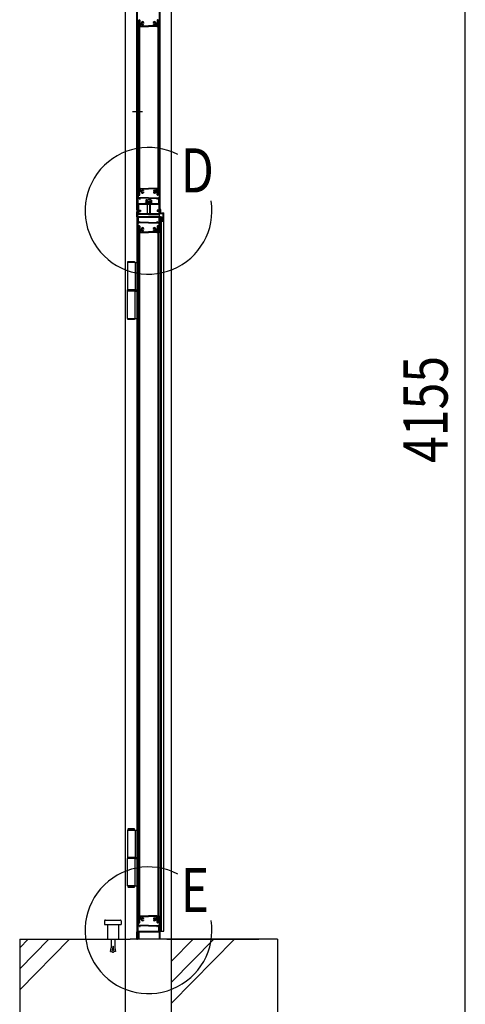
# Model space of a CAD drawing. Units: millimetres. Extents: x 275 to 16335, y 94 to 11534.
# Drawn here: x 5419 to 6630, y 3362 to 6039 of the extents above; entities that cross this region are included whole.
import ezdxf

# ---------------------------------------------------------------- set-up
doc = ezdxf.new("R2010")
doc.units = ezdxf.units.MM
doc.linetypes.add('CENTER', pattern=[50.8, 31.75, -6.35, 6.35, -6.35])
for name, color, linetype in [('CENTER', 3, 'CENTER'), ('HATCH', 2, 'Continuous'), ('MOJI', 7, 'Continuous'), ('SJC', 7, 'Continuous'), ('SUNPOU', 4, 'Continuous')]:
    doc.layers.add(name, color=color, linetype=linetype)
doc.styles.add('EXT08', font='ROMANS', dxfattribs={"width": 0.8, "bigfont": 'EXTFONT'})

msp = doc.modelspace()

# ---------------------------------------------------------------- linework, layer by layer
at = {"layer": 'CENTER', "linetype": 'CENTER'}
msp.add_line((5725.7, 5789.5), (5753.5, 5789.5), dxfattribs=at)
at = {"layer": 'HATCH'}
for p, q in [((5419.4, 3402.1), (5554.4, 3539.5)), ((5419.4, 3459.2), (5498.3, 3539.5)), ((5419.4, 3516.2), (5442.3, 3539.5)), ((5831.9, 3422.6), (5946.7, 3539.5)), ((5831.9, 3365.6), (6002.8, 3539.5)), ((5831.9, 3479.7), (5890.7, 3539.5))]:
    msp.add_line(p, q, dxfattribs=at)
at = {"layer": 'MOJI'}
for centre in [(5769.4, 5519.5), (5769.4, 3563.5)]:
    msp.add_arc(centre, 172.2, 62.4335, 8.8935, dxfattribs=at)
at = {"layer": 'SJC'}
for p, q in [((5706.9, 3539.5), (5706.9, 7094.5)), ((5831.9, 3539.5), (5831.9, 7094.5)), ((5738, 5521.9), (5738, 7039.5)), ((5739.6, 5503.5), (5739.6, 7039.5)), ((5799.6, 5503.5), (5799.6, 7039.5)), ((5801.2, 5523.5), (5801.2, 7039.5)), ((5739.6, 6035.5), (5739.6, 6039)), ((5741.2, 6037.5), (5741.2, 6023.5)), ((5741.2, 6037.5), (5744.4, 6037.5)), ((5741.2, 6023.5), (5741.6, 6023.5)), ((5741.6, 6037.5), (5741.6, 5563.5)), ((5741.6, 6037.5), (5744.6, 6037.5)), ((5741.6, 6020.5), (5741.6, 6023.5)), ((5744.4, 6037.5), (5744.4, 6029.5)), ((5744.4, 6029.5), (5746.4, 6027.5)), ((5744.6, 6037.5), (5744.6, 5563.5)), ((5745.9, 6038), (5745.9, 6030.1)), ((5745.9, 6030.1), (5747.4, 6028.6)), ((5746.4, 6027.5), (5746.4, 6021.5)), ((5747.9, 6026), (5747.9, 6022)), ((5749.1, 6028.9), (5748, 6028.5)), ((5749.8, 6027), (5748.3, 6026.5)), ((5756.1, 6031.2), (5756.1, 6032.9)), ((5756.1, 6026.1), (5756.1, 6027.8)), ((5783.1, 6031.2), (5783.1, 6032.9)), ((5783.1, 6026.1), (5783.1, 6027.8)), ((5789.5, 6027), (5791, 6026.5)), ((5790.2, 6028.9), (5791.3, 6028.5)), ((5791.3, 6026), (5791.3, 6022)), ((5793.3, 6030.1), (5791.8, 6028.6)), ((5794.8, 6029.5), (5792.8, 6027.5)), ((5792.8, 6027.5), (5792.8, 6021.5)), ((5793.3, 6038), (5793.3, 6030.1)), ((5794.6, 6037.5), (5794.6, 5563.5)), ((5797.6, 6037.5), (5794.6, 6037.5)), ((5798, 6037.5), (5794.8, 6037.5)), ((5794.8, 6037.5), (5794.8, 6029.5)), ((5797.6, 6037.5), (5797.6, 5563.5)), ((5797.6, 6020.5), (5797.6, 6023.5)), ((5798, 6023.5), (5797.6, 6023.5)), ((5798, 6037.5), (5798, 6023.5)), ((5799.6, 6035.5), (5799.6, 6039)), ((5740.6, 6020.5), (5741.6, 6020.5)), ((5747.4, 6020.5), (5769.6, 6020.5)), ((5747.9, 6022), (5769.6, 6022)), ((5791.3, 6022), (5769.6, 6022)), ((5791.8, 6020.5), (5769.6, 6020.5)), ((5798.7, 6020.5), (5797.6, 6020.5)), ((5740.6, 5580.5), (5741.6, 5580.5)), ((5741.6, 5580.5), (5741.1, 5580.5)), ((5741.2, 5563.5), (5741.2, 5577.5)), ((5741.2, 5577.5), (5741.6, 5577.5)), ((5741.6, 5580.5), (5741.6, 5577.5)), ((5744.4, 5571.5), (5746.4, 5573.5)), ((5744.4, 5563.5), (5744.4, 5571.5)), ((5745.9, 5570.9), (5747.4, 5572.4)), ((5745.9, 5563), (5745.9, 5570.9)), ((5746.4, 5573.5), (5746.4, 5579.5)), ((5747.4, 5580.5), (5769.6, 5580.5)), ((5747.9, 5579), (5769.6, 5579)), ((5747.9, 5575), (5747.9, 5579)), ((5749.1, 5572.1), (5748, 5572.5)), ((5749.8, 5573.9), (5748.3, 5574.5)), ((5756.1, 5574.9), (5756.1, 5573.2)), ((5756.1, 5569.8), (5756.1, 5568.1)), ((5791.8, 5580.5), (5769.6, 5580.5)), ((5791.3, 5579), (5769.6, 5579)), ((5783.1, 5574.9), (5783.1, 5573.2)), ((5783.1, 5569.8), (5783.1, 5568.1)), ((5789.5, 5573.9), (5791, 5574.5)), ((5790.2, 5572.1), (5791.3, 5572.5)), ((5791.3, 5575), (5791.3, 5579)), ((5793.3, 5570.9), (5791.8, 5572.4)), ((5792.8, 5573.5), (5792.8, 5579.5)), ((5794.8, 5571.5), (5792.8, 5573.5)), ((5793.3, 5563), (5793.3, 5570.9)), ((5794.8, 5563.5), (5794.8, 5571.5)), ((5797.6, 5580.5), (5797.6, 5577.5)), ((5797.6, 5580.5), (5798.1, 5580.5)), ((5798.7, 5580.5), (5797.6, 5580.5)), ((5798, 5577.5), (5797.6, 5577.5)), ((5798, 5563.5), (5798, 5577.5)), ((5739.6, 5565.5), (5739.6, 5562)), ((5740.1, 5561.5), (5739.6, 5562)), ((5740.1, 5561.5), (5739.6, 5561)), ((5739.6, 5561), (5739.6, 5557)), ((5739.6, 5552), (5739.6, 5554)), ((5739.6, 5549), (5739.6, 5547)), ((5739.6, 5544), (5739.6, 5540)), ((5741.1, 5561), (5741.1, 5556.2)), ((5741.2, 5563.5), (5744.4, 5563.5)), ((5741.6, 5563.5), (5744.6, 5563.5)), ((5741.6, 5553.5), (5745.1, 5553.5)), ((5741.6, 5539.5), (5741.6, 5553.5)), ((5742.1, 5562), (5744.9, 5562)), ((5769.6, 5554.7), (5742.6, 5554.7)), ((5743.1, 5553.5), (5744.7, 5553.5)), ((5745.1, 5552), (5745.1, 5553.5)), ((5745.6, 5551.5), (5746.6, 5551.5)), ((5747.1, 5552), (5747.1, 5553.5)), ((5769.6, 5553.5), (5747.1, 5553.5)), ((5761.6, 5541.1), (5769.6, 5541.1)), ((5761.6, 5539.5), (5761.6, 5541.1)), ((5769.6, 5543.8), (5761.9, 5543.8)), ((5761.9, 5543.8), (5761.9, 5541.1)), ((5763.1, 5549.3), (5762.1, 5548.7)), ((5762.1, 5548.7), (5762.1, 5543.8)), ((5762.1, 5543.8), (5769.6, 5543.8)), ((5763.1, 5549.3), (5769.6, 5549.3)), ((5765.9, 5548.6), (5765.9, 5543.8)), ((5768.3, 5543.8), (5771, 5541.1)), ((5769.6, 5554.7), (5796.6, 5554.7)), ((5769.6, 5553.5), (5792.1, 5553.5)), ((5776.1, 5549.3), (5769.6, 5549.3)), ((5769.6, 5543.8), (5777.3, 5543.8)), ((5777.1, 5543.8), (5769.6, 5543.8)), ((5777.6, 5541.1), (5769.6, 5541.1)), ((5773.4, 5548.6), (5773.4, 5543.8)), ((5776.1, 5549.3), (5777.1, 5548.7)), ((5777.1, 5548.7), (5777.1, 5543.8)), ((5777.3, 5543.8), (5777.3, 5541.1)), ((5777.6, 5539.5), (5777.6, 5541.1)), ((5792.1, 5552), (5792.1, 5553.5)), ((5793.6, 5551.5), (5792.6, 5551.5)), ((5794.1, 5552), (5794.1, 5553.5)), ((5797.6, 5553.5), (5794.1, 5553.5)), ((5797.1, 5562), (5794.3, 5562)), ((5797.6, 5563.5), (5794.6, 5563.5)), ((5798, 5563.5), (5794.8, 5563.5)), ((5797.6, 5539.5), (5797.6, 5553.5)), ((5798.1, 5561), (5798.1, 5556.2)), ((5799.1, 5561.5), (5799.6, 5562)), ((5799.1, 5561.5), (5799.6, 5561)), ((5799.6, 5565.5), (5799.6, 5562)), ((5799.6, 5561), (5799.6, 5557)), ((5799.6, 5552), (5799.6, 5554)), ((5799.6, 5549), (5799.6, 5547)), ((5799.6, 5544), (5799.6, 5540)), ((5738, 5539.5), (5739.6, 5539.5)), ((5738, 5539.5), (5739.6, 5539.5)), ((5738, 5503.5), (5738, 5517)), ((5739.2, 5523.5), (5739.6, 5523.5)), ((5739.2, 5515.5), (5739.2, 5523.5)), ((5739.2, 5515.5), (5739.6, 5515.5)), ((5739.6, 5503.5), (5739.6, 5539.5)), ((5739.6, 5536.5), (5739.6, 5512.5)), ((5739.6, 5523.5), (5739.6, 5515.5)), ((5741.6, 5539.5), (5740.1, 5539.5)), ((5741.9, 5536.5), (5741.9, 5512.5)), ((5741.9, 5521.5), (5747.6, 5521.5)), ((5741.9, 5517.5), (5747.6, 5517.5)), ((5742.6, 5539.5), (5796.6, 5539.5)), ((5742.6, 5537.2), (5796.6, 5537.2)), ((5747.6, 5521.5), (5747.6, 5517.5)), ((5761.6, 5539.5), (5769.6, 5539.5)), ((5765.6, 5537.2), (5765.6, 5511.8)), ((5766.6, 5511.8), (5766.6, 5537.2)), ((5777.6, 5539.5), (5769.6, 5539.5)), ((5772.6, 5511.8), (5772.6, 5537.2)), ((5773.6, 5537.2), (5773.6, 5511.8)), ((5797.3, 5521.5), (5793.1, 5521.5)), ((5793.1, 5521.5), (5793.1, 5517.5)), ((5797.3, 5517.5), (5793.1, 5517.5)), ((5797.3, 5536.5), (5797.3, 5512.5)), ((5797.6, 5539.5), (5799.1, 5539.5)), ((5801.2, 5539.5), (5799.6, 5539.5)), ((5801.2, 5539.5), (5799.6, 5539.5)), ((5799.6, 5536.5), (5799.6, 5512.5)), ((5799.6, 5524.5), (5801.1, 5524.5)), ((5799.6, 5512.5), (5799.6, 5524.5)), ((5801.1, 5519.8), (5800.8, 5519.5)), ((5801.1, 5519.2), (5800.8, 5519.5)), ((5801.1, 5519.8), (5801.1, 5524.5)), ((5801.1, 5523.5), (5801.1, 5515.5)), ((5801.6, 5523.5), (5801.1, 5523.5)), ((5801.1, 5514), (5801.1, 5519.2)), ((5801.6, 5515.5), (5801.1, 5515.5)), ((5801.1, 5514), (5810.6, 5514)), ((5801.2, 5514), (5801.2, 5515.5)), ((5801.6, 5515.5), (5801.6, 5523.5)), ((5801.6, 5503.5), (5737.6, 5503.5)), ((5737.6, 5503.5), (5737.6, 3561.5)), ((5801.6, 5501.5), (5737.6, 5501.5)), ((5769.6, 5509.5), (5739.6, 5509.5)), ((5739.6, 5509.5), (5739.6, 5503.5)), ((5739.6, 5460), (5739.6, 5501.5)), ((5739.6, 5497), (5739.6, 5501)), ((5739.6, 5492), (5739.6, 5494)), ((5739.6, 5489), (5739.6, 5487)), ((5741.6, 5501.5), (5740.1, 5501.5)), ((5741.6, 5501.5), (5740.1, 5501.5)), ((5741.6, 5501.5), (5741.6, 5487.5)), ((5741.6, 5487.5), (5745.1, 5487.5)), ((5742.6, 5511.8), (5796.6, 5511.8)), ((5745.1, 5489), (5745.1, 5487.5)), ((5745.6, 5489.5), (5746.6, 5489.5)), ((5747.1, 5489), (5747.1, 5487.5)), ((5769.6, 5487.5), (5747.1, 5487.5)), ((5769.6, 5509.5), (5799.6, 5509.5)), ((5769.6, 5487.5), (5792.1, 5487.5)), ((5792.1, 5489), (5792.1, 5487.5)), ((5793.6, 5489.5), (5792.6, 5489.5)), ((5794.1, 5489), (5794.1, 5487.5)), ((5797.6, 5487.5), (5794.1, 5487.5)), ((5797.6, 5501.5), (5799.1, 5501.5)), ((5797.6, 5501.5), (5799.1, 5501.5)), ((5797.6, 5501.5), (5797.6, 5487.5)), ((5799.6, 5512.5), (5809.6, 5512.5)), ((5799.6, 5460), (5799.6, 5501.5)), ((5799.6, 5497), (5799.6, 5501)), ((5799.6, 5492), (5799.6, 5494)), ((5799.6, 5489), (5799.6, 5487)), ((5801.6, 5503.5), (5801.6, 3561.5)), ((5803.3, 5501.4), (5804.1, 5500.9)), ((5803.3, 5492.5), (5804.1, 5493.1)), ((5803.5, 5502.3), (5805.1, 5501.2)), ((5803.5, 5491.6), (5805.1, 5492.7)), ((5804.1, 5493.1), (5804.1, 5500.9)), ((5805.1, 5501.2), (5804.9, 5499.2)), ((5804.9, 5499.2), (5806.3, 5499.2)), ((5805.1, 5492.7), (5804.9, 5494.7)), ((5804.9, 5494.7), (5806.3, 5494.7)), ((5805.1, 5500), (5805.1, 5502)), ((5805.1, 5492), (5805.1, 5494)), ((5805.1, 3561.5), (5805.1, 5492)), ((5805.6, 5502.5), (5809.6, 5502.5)), ((5805.6, 5499.5), (5806.1, 5499.5)), ((5805.6, 5494.5), (5806.1, 5494.5)), ((5805.6, 5491.5), (5811.1, 5491.5)), ((5805.8, 5497.8), (5807.1, 5497.8)), ((5805.8, 5496.2), (5807.1, 5496.2)), ((5806.1, 5501), (5809.6, 5501)), ((5806.1, 5499.5), (5806.1, 5501)), ((5806.1, 5493), (5806.1, 5494.5)), ((5806.1, 5493), (5809.6, 5493)), ((5806.3, 5499.2), (5806.3, 5500.2)), ((5806.3, 5494.7), (5806.3, 5493.8)), ((5806.7, 5500.3), (5809.1, 5498.5)), ((5806.7, 5493.6), (5809.1, 5495.5)), ((5809.1, 5498.5), (5809.1, 5497)), ((5809.1, 5495.5), (5809.1, 5497)), ((5809.6, 5502.5), (5809.6, 5512.5)), ((5809.6, 5493), (5809.6, 5501)), ((5811.1, 3561.5), (5811.1, 5513.5)), ((5739.6, 5480), (5739.6, 5484)), ((5740.1, 5479.5), (5739.6, 5480)), ((5740.1, 5479.5), (5739.6, 5479)), ((5739.6, 5475.5), (5739.6, 5479)), ((5740.6, 5460.5), (5741.6, 5460.5)), ((5741.1, 5480), (5741.1, 5484.8)), ((5741.6, 5460.5), (5741.1, 5460.5)), ((5741.2, 5477.5), (5741.2, 5463.5)), ((5741.2, 5477.5), (5744.4, 5477.5)), ((5741.2, 5463.5), (5741.6, 5463.5)), ((5741.6, 5477.5), (5741.6, 3585.5)), ((5741.6, 5477.5), (5744.6, 5477.5)), ((5741.6, 5460.5), (5741.6, 5463.5)), ((5742.1, 5479), (5744.9, 5479)), ((5769.6, 5486.3), (5742.6, 5486.3)), ((5744.6, 5477.5), (5744.6, 3585.5)), ((5744.6, 5469.3), (5746.4, 5467.5)), ((5745.9, 5478), (5745.9, 5470.1)), ((5745.9, 5470.1), (5747.4, 5468.6)), ((5746.4, 5467.5), (5746.4, 5461.5)), ((5747.4, 5460.5), (5769.6, 5460.5)), ((5747.9, 5466), (5747.9, 5462)), ((5747.9, 5462), (5769.6, 5462)), ((5749.1, 5468.9), (5748, 5468.5)), ((5749.8, 5467), (5748.3, 5466.5)), ((5756.1, 5471.2), (5756.1, 5472.9)), ((5756.1, 5466.1), (5756.1, 5467.8)), ((5769.6, 5486.3), (5796.6, 5486.3)), ((5791.3, 5462), (5769.6, 5462)), ((5791.8, 5460.5), (5769.6, 5460.5)), ((5783.1, 5471.2), (5783.1, 5472.9)), ((5783.1, 5466.1), (5783.1, 5467.8)), ((5789.5, 5467), (5791, 5466.5)), ((5790.2, 5468.9), (5791.3, 5468.5)), ((5791.3, 5466), (5791.3, 5462)), ((5793.3, 5470.1), (5791.8, 5468.6)), ((5794.6, 5469.3), (5792.8, 5467.5)), ((5792.8, 5467.5), (5792.8, 5461.5)), ((5793.3, 5478), (5793.3, 5470.1)), ((5797.1, 5479), (5794.3, 5479)), ((5794.6, 5477.5), (5794.6, 3585.5)), ((5797.6, 5477.5), (5794.6, 5477.5)), ((5798, 5477.5), (5794.8, 5477.5)), ((5797.6, 5477.5), (5797.6, 3585.5)), ((5797.6, 5460.5), (5797.6, 5463.5)), ((5798, 5463.5), (5797.6, 5463.5)), ((5797.6, 5460.5), (5798.1, 5460.5)), ((5798.7, 5460.5), (5797.6, 5460.5)), ((5798, 5477.5), (5798, 5463.5)), ((5798.1, 5480), (5798.1, 5484.8)), ((5799.1, 5479.5), (5799.6, 5480)), ((5799.1, 5479.5), (5799.6, 5479)), ((5799.6, 5480), (5799.6, 5484)), ((5799.6, 5475.5), (5799.6, 5479)), ((5739.6, 5460), (5741.6, 5460)), ((5799.6, 5460), (5797.6, 5460)), ((5713.6, 5381.2), (5714.1, 5381.7)), ((5713.6, 5381.2), (5731.6, 5381.2)), ((5713.6, 5378.7), (5713.6, 5381.2)), ((5714.1, 5381.7), (5731.1, 5381.7)), ((5731.1, 5381.7), (5731.6, 5381.2)), ((5731.6, 5381.2), (5731.6, 5378.7)), ((5732.7, 5378.7), (5712.5, 5378.7)), ((5712.5, 5378.7), (5712.5, 5304.2)), ((5732.7, 5378.7), (5732.7, 5304.2)), ((5732.7, 5378.7), (5737.6, 5378.7)), ((5732.7, 5304.2), (5712.5, 5304.2)), ((5712.5, 5226.7), (5712.5, 5301.2)), ((5732.6, 5301.2), (5712.5, 5301.2)), ((5712.6, 5301.2), (5712.6, 5304.2)), ((5732.6, 5304.2), (5712.6, 5304.2)), ((5712.6, 5301.2), (5712.6, 5304.2)), ((5732.6, 5301.2), (5712.6, 5301.2)), ((5732.6, 5304.2), (5732.6, 5301.2)), ((5732.6, 5304.2), (5732.6, 5301.2)), ((5732.7, 5304.2), (5737.6, 5304.2)), ((5732.7, 5226.7), (5732.7, 5301.2)), ((5732.7, 5301.2), (5737.6, 5301.2)), ((5712.5, 5226.7), (5732.7, 5226.7)), ((5713.6, 5224.2), (5713.6, 5226.7)), ((5731.6, 5224.2), (5713.6, 5224.2)), ((5714.1, 5223.7), (5713.6, 5224.2)), ((5731.1, 5223.7), (5714.1, 5223.7)), ((5731.6, 5224.2), (5731.1, 5223.7)), ((5731.6, 5226.7), (5731.6, 5224.2)), ((5732.7, 5226.7), (5737.6, 5226.7)), ((5712.5, 3836.2), (5712.5, 3761.7)), ((5712.5, 3836.2), (5732.7, 3836.2)), ((5714.1, 3839.2), (5713.6, 3838.7)), ((5731.6, 3838.7), (5713.6, 3838.7)), ((5713.6, 3838.7), (5713.6, 3836.2)), ((5731.1, 3839.2), (5714.1, 3839.2)), ((5731.6, 3838.7), (5731.1, 3839.2)), ((5731.6, 3836.2), (5731.6, 3838.7)), ((5732.7, 3836.2), (5732.7, 3761.7)), ((5732.7, 3836.2), (5737.6, 3836.2)), ((5732.6, 3761.7), (5712.5, 3761.7)), ((5732.7, 3758.7), (5712.5, 3758.7)), ((5712.5, 3684.2), (5712.5, 3758.7)), ((5732.6, 3761.7), (5712.6, 3761.7)), ((5712.6, 3761.7), (5712.6, 3758.7)), ((5712.6, 3761.7), (5712.6, 3758.7)), ((5732.6, 3758.7), (5712.6, 3758.7)), ((5732.6, 3758.7), (5732.6, 3761.7)), ((5732.6, 3758.7), (5732.6, 3761.7)), ((5732.7, 3761.7), (5737.6, 3761.7)), ((5732.7, 3684.2), (5732.7, 3758.7)), ((5732.7, 3758.7), (5737.6, 3758.7)), ((5732.7, 3684.2), (5712.5, 3684.2)), ((5713.6, 3684.2), (5713.6, 3681.7)), ((5713.6, 3681.7), (5731.6, 3681.7)), ((5713.6, 3681.7), (5714.1, 3681.2)), ((5714.1, 3681.2), (5731.1, 3681.2)), ((5731.1, 3681.2), (5731.6, 3681.7)), ((5731.6, 3681.7), (5731.6, 3684.2)), ((5732.7, 3684.2), (5737.6, 3684.2)), ((5650.1, 3589.5), (5650.1, 3579.5)), ((5652.1, 3591.5), (5693.1, 3591.5)), ((5695.1, 3589.5), (5695.1, 3579.5)), ((5739.6, 3603), (5739.6, 3561.5)), ((5739.6, 3603), (5741.6, 3603)), ((5739.6, 3587.5), (5739.6, 3584)), ((5740.6, 3602.5), (5741.6, 3602.5)), ((5741.6, 3602.5), (5741.1, 3602.5)), ((5741.2, 3585.5), (5741.2, 3599.5)), ((5741.2, 3599.5), (5741.6, 3599.5)), ((5741.6, 3602.5), (5741.6, 3599.5)), ((5744.4, 3593.5), (5746.4, 3595.5)), ((5744.4, 3585.5), (5744.4, 3593.5)), ((5745.9, 3592.9), (5747.4, 3594.4)), ((5745.9, 3585), (5745.9, 3592.9)), ((5746.4, 3595.5), (5746.4, 3601.5)), ((5747.4, 3602.5), (5769.6, 3602.5)), ((5747.9, 3601), (5769.6, 3601)), ((5747.9, 3597), (5747.9, 3601)), ((5749.1, 3594.1), (5748, 3594.5)), ((5749.8, 3595.9), (5748.3, 3596.5)), ((5756.1, 3596.9), (5756.1, 3595.2)), ((5756.1, 3591.8), (5756.1, 3590.1)), ((5791.8, 3602.5), (5769.6, 3602.5)), ((5791.3, 3601), (5769.6, 3601)), ((5783.1, 3596.9), (5783.1, 3595.2)), ((5783.1, 3591.8), (5783.1, 3590.1)), ((5789.5, 3595.9), (5791, 3596.5)), ((5790.2, 3594.1), (5791.3, 3594.5)), ((5791.3, 3597), (5791.3, 3601)), ((5793.3, 3592.9), (5791.8, 3594.4)), ((5792.8, 3595.5), (5792.8, 3601.5)), ((5794.8, 3593.5), (5792.8, 3595.5)), ((5793.3, 3585), (5793.3, 3592.9)), ((5794.8, 3585.5), (5794.8, 3593.5)), ((5799.6, 3603), (5797.6, 3603)), ((5797.6, 3602.5), (5797.6, 3599.5)), ((5797.6, 3602.5), (5798.1, 3602.5)), ((5798.7, 3602.5), (5797.6, 3602.5)), ((5798, 3599.5), (5797.6, 3599.5)), ((5798, 3585.5), (5798, 3599.5)), ((5799.6, 3603), (5799.6, 3561.5)), ((5799.6, 3587.5), (5799.6, 3584)), ((5650.1, 3579.5), (5695.1, 3579.5)), ((5657.6, 3579.5), (5657.6, 3539.5)), ((5687.6, 3579.5), (5687.6, 3539.5)), ((5737.6, 3561.5), (5801.6, 3561.5)), ((5737.6, 3561.5), (5737.6, 3559.5)), ((5740.1, 3583.5), (5739.6, 3584)), ((5740.1, 3583.5), (5739.6, 3583)), ((5739.6, 3583), (5739.6, 3579)), ((5739.6, 3574), (5739.6, 3576)), ((5739.6, 3571), (5739.6, 3569)), ((5739.6, 3566), (5739.6, 3562)), ((5741.6, 3561.5), (5740.1, 3561.5)), ((5741.6, 3561.5), (5740.1, 3561.5)), ((5741.1, 3583), (5741.1, 3578.2)), ((5741.2, 3585.5), (5744.4, 3585.5)), ((5741.6, 3585.5), (5744.6, 3585.5)), ((5741.6, 3561.5), (5741.6, 3575.5)), ((5741.6, 3575.5), (5745.1, 3575.5)), ((5742.1, 3584), (5744.9, 3584)), ((5769.6, 3576.7), (5742.6, 3576.7)), ((5745.1, 3574), (5745.1, 3575.5)), ((5745.6, 3573.5), (5746.6, 3573.5)), ((5747.1, 3574), (5747.1, 3575.5)), ((5769.6, 3575.5), (5747.1, 3575.5)), ((5769.6, 3576.7), (5796.6, 3576.7)), ((5769.6, 3575.5), (5792.1, 3575.5)), ((5792.1, 3574), (5792.1, 3575.5)), ((5793.6, 3573.5), (5792.6, 3573.5)), ((5794.1, 3574), (5794.1, 3575.5)), ((5797.6, 3575.5), (5794.1, 3575.5)), ((5797.1, 3584), (5794.3, 3584)), ((5797.6, 3585.5), (5794.6, 3585.5)), ((5798, 3585.5), (5794.8, 3585.5)), ((5797.6, 3561.5), (5797.6, 3575.5)), ((5797.6, 3561.5), (5799.1, 3561.5)), ((5797.6, 3561.5), (5799.1, 3561.5)), ((5798.1, 3583), (5798.1, 3578.2)), ((5799.1, 3583.5), (5799.6, 3584)), ((5799.1, 3583.5), (5799.6, 3583)), ((5799.6, 3583), (5799.6, 3579)), ((5799.6, 3574), (5799.6, 3576)), ((5799.6, 3571), (5799.6, 3569)), ((5799.6, 3566), (5799.6, 3562)), ((5801.6, 3561.5), (5811.1, 3561.5)), ((5801.6, 3559.5), (5801.6, 3561.5)), ((5419.4, 3539.5), (5419.4, 2439.5)), ((5419.4, 3539.5), (5719.4, 3539.5)), ((5657.6, 3539.5), (5687.6, 3539.5)), ((5667.6, 3539.5), (5667.6, 3515.8)), ((5677.6, 3539.5), (5677.6, 3515.8)), ((5706.9, 2939.5), (5706.9, 3539.5)), ((5819.4, 3539.5), (5719.4, 3539.5)), ((5737.3, 3539.5), (5739.6, 3539.5)), ((5737.3, 3539.5), (5739.6, 3539.5)), ((5737.6, 3559.5), (5801.6, 3559.5)), ((5738, 3539.5), (5738, 3559.5)), ((5739.6, 3539.5), (5739.6, 3559.5)), ((5742.6, 3539.5), (5742.6, 3559.5)), ((5744.2, 3539.5), (5744.2, 3559.5)), ((5799.6, 3539.5), (5799.6, 3559.5)), ((5801.9, 3539.5), (5799.6, 3539.5)), ((5801.2, 3539.5), (5801.2, 3559.5)), ((5819.4, 3539.5), (6069.4, 3539.5)), ((6094.4, 3539.5), (5819.4, 3539.5)), ((6119.4, 3539.5), (5819.4, 3539.5)), ((5831.9, 2939.5), (5831.9, 3539.5)), ((6119.4, 3539.5), (6119.4, 2439.5)), ((5665.9, 3506.2), (5667.6, 3515.8)), ((5670.4, 3505.4), (5672.1, 3515.5)), ((5672.1, 3520.5), (5673.1, 3520.5)), ((5672.1, 3520.5), (5672.1, 3515.5)), ((5673.1, 3520.5), (5673.1, 3515.5)), ((5673.1, 3515.5), (5674.9, 3505.4)), ((5677.6, 3515.8), (5679.3, 3506.2)), ((5665.9, 3506.2), (5670.4, 3505.4)), ((5679.3, 3506.2), (5674.9, 3505.4))]:
    msp.add_line(p, q, dxfattribs=at)
for centre, radius, start, end in [((5964.9, 6035.5), 225.3, 180, 183.6991), ((5744.9, 6038), 1, 0, 90), ((5747.8, 6028.9), 0.5, 225, 290), ((5748.4, 6026), 0.5, 110, 180), ((5748.9, 6029.4), 0.5, 290, 1.3885), ((5753.6, 6029.5), 4.2, 53.4704, 181.3885), ((5750, 6026.5), 0.5, 38.6115, 110), ((5753.6, 6029.5), 4.2, 218.6115, 306.5296), ((5753.6, 6029.5), 2.25, 39.1463, 320.8537), ((5755.7, 6031.2), 0.425, 219.1463, 0), ((5755.7, 6027.8), 0.425, 0, 140.8537), ((5785.6, 6029.5), 4.2, 358.6115, 126.5296), ((5783.6, 6031.2), 0.425, 180, 320.8537), ((5783.6, 6027.8), 0.425, 39.1463, 180), ((5785.6, 6029.5), 4.2, 233.4704, 321.3885), ((5785.6, 6029.5), 2.25, 219.1463, 140.8537), ((5789.3, 6026.5), 0.5, 70, 141.3885), ((5790.3, 6029.4), 0.5, 178.6115, 250), ((5790.8, 6026), 0.5, 360, 70), ((5791.5, 6028.9), 0.5, 250, 315), ((5794.3, 6038), 1, 90, 180), ((5574.4, 6035.5), 225.3, 356.3009, 0), ((5740.6, 6021), 0.5, 183.6991, 270), ((5747.4, 6021.5), 1, 180, 270), ((5791.8, 6021.5), 1, 270, 0), ((5798.7, 6021), 0.5, 270, 356.3009), ((5964.9, 5565.5), 225.3, 176.3009, 180), ((5740.6, 5580), 0.5, 90, 176.3009), ((5747.4, 5579.5), 1, 90, 180), ((5747.8, 5572), 0.5, 70, 135), ((5748.4, 5575), 0.5, 180, 250), ((5748.9, 5571.6), 0.5, 358.6115, 70), ((5753.6, 5571.5), 4.2, 178.6115, 306.5296), ((5750, 5574.4), 0.5, 250, 321.3885), ((5753.6, 5571.5), 4.2, 53.4704, 141.3885), ((5753.6, 5571.5), 2.25, 39.1463, 320.8537), ((5755.7, 5573.2), 0.425, 219.1463, 0), ((5755.7, 5569.8), 0.425, 0, 140.8537), ((5785.6, 5571.5), 4.2, 38.6115, 126.5296), ((5783.6, 5573.2), 0.425, 180, 320.8537), ((5785.6, 5571.5), 4.2, 233.4704, 1.3885), ((5783.6, 5569.8), 0.425, 39.1463, 180), ((5785.6, 5571.5), 2.25, 219.1463, 140.8537), ((5789.3, 5574.4), 0.5, 218.6115, 290), ((5790.3, 5571.6), 0.5, 110, 181.3885), ((5790.8, 5575), 0.5, 290, 0), ((5791.5, 5572), 0.5, 45, 110), ((5791.8, 5579.5), 1, 0, 90), ((5798.7, 5580), 0.5, 3.6991, 90), ((5574.4, 5565.5), 225.3, 360, 3.6991), ((5740.9, 5557), 1.25, 180, 216.8699), ((5740.9, 5554), 1.25, 143.1301, 180), ((5740.9, 5552), 1.25, 180, 216.8699), ((5740.9, 5549), 1.25, 143.1301, 180), ((5740.9, 5547), 1.25, 180, 216.8699), ((5740.9, 5544), 1.25, 143.1301, 180), ((5738.9, 5555.5), 1.25, 323.1301, 36.8699), ((5738.9, 5550.5), 1.25, 323.1301, 36.8699), ((5738.9, 5545.5), 1.25, 323.1301, 36.8699), ((5742.1, 5561), 1, 90, 180), ((5742.6, 5556.2), 1.5, 180, 270), ((5744.9, 5563), 1, 270, 360), ((5745.6, 5552), 0.5, 180, 270), ((5746.6, 5552), 0.5, 270, 0), ((5763.6, 5545), 4.28, 57.4324, 95.9704), ((5769.1, 5541.3), 8, 86.0727, 113.5944), ((5770.2, 5541.3), 8, 66.4056, 93.9273), ((5775.7, 5545), 4.28, 84.0296, 122.5676), ((5792.6, 5552), 0.5, 180, 270), ((5794.3, 5563), 1, 180, 270), ((5793.6, 5552), 0.5, 270, 0), ((5796.6, 5556.2), 1.5, 270, 0), ((5797.1, 5561), 1, 0, 90), ((5800.4, 5555.5), 1.25, 143.1301, 216.8699), ((5800.4, 5550.5), 1.25, 143.1301, 216.8699), ((5800.4, 5545.5), 1.25, 143.1301, 216.8699), ((5798.4, 5557), 1.25, 323.1301, 0), ((5798.4, 5554), 1.25, 0, 36.8699), ((5798.4, 5552), 1.25, 323.1301, 0), ((5798.4, 5549), 1.25, 0, 36.8699), ((5798.4, 5547), 1.25, 323.1301, 0), ((5798.4, 5544), 1.25, 0, 36.8699), ((5742.8, 5519.5), 5.4, 132.2055, 227.7946), ((5740.1, 5540), 0.5, 180, 270), ((5742.6, 5536.5), 3, 90, 180), ((5742.6, 5536.5), 0.7, 90, 180), ((5796.6, 5536.5), 3, 0, 90), ((5796.6, 5536.5), 0.7, 0, 90), ((5799.1, 5540), 0.5, 270, 0), ((5797.9, 5519.5), 5.4, 312.2054, 47.7945), ((5810.6, 5513.5), 0.5, 0, 90), ((5742.6, 5512.5), 3, 180, 270), ((5740.1, 5501), 0.5, 90, 180), ((5740.9, 5497), 1.25, 180, 216.8699), ((5740.9, 5494), 1.25, 143.1301, 180), ((5740.9, 5492), 1.25, 180, 216.8699), ((5740.9, 5489), 1.25, 143.1301, 180), ((5738.9, 5495.5), 1.25, 323.1301, 36.8699), ((5738.9, 5490.5), 1.25, 323.1301, 36.8699), ((5742.6, 5512.5), 0.7, 180, 270), ((5745.6, 5489), 0.5, 90, 180), ((5746.6, 5489), 0.5, 0, 90), ((5792.6, 5489), 0.5, 90, 180), ((5793.6, 5489), 0.5, 0, 90), ((5796.6, 5512.5), 3, 270, 0), ((5796.6, 5512.5), 0.7, 270, 0), ((5799.1, 5501), 0.5, 0, 90), ((5800.4, 5495.5), 1.25, 143.1301, 216.8699), ((5800.4, 5490.5), 1.25, 143.1301, 216.8699), ((5798.4, 5497), 1.25, 323.1301, 0), ((5798.4, 5494), 1.25, 0, 36.8699), ((5798.4, 5492), 1.25, 323.1301, 0), ((5798.4, 5489), 1.25, 0, 36.8699), ((5810.5, 5497), 9.37, 145.5596, 214.4404), ((5810.6, 5497), 8.66, 149.2263, 210.7794), ((5803.2, 5502), 0.5, 45, 143.9284), ((5803.2, 5492), 0.5, 216.0716, 315), ((5803.2, 5501.4), 0.1, 45, 147.4451), ((5803.2, 5492.6), 0.1, 212.5549, 315), ((5805.6, 5502), 0.5, 90, 180), ((5805.6, 5500), 0.5, 180, 270), ((5805.9, 5497), 0.807, 97.6281, 262.3719), ((5805.6, 5494), 0.5, 90, 180), ((5805.6, 5492), 0.5, 180, 270), ((5806.5, 5500.2), 0.2, 55.7131, 173.4802), ((5806.5, 5493.8), 0.2, 186.5198, 304.2869), ((5807, 5497), 0.807, 277.6281, 82.3719), ((5740.9, 5487), 1.25, 180, 216.8699), ((5740.9, 5484), 1.25, 143.1301, 180), ((5964.9, 5475.5), 225.3, 180, 183.6991), ((5738.9, 5485.5), 1.25, 323.1301, 36.8699), ((5740.6, 5461), 0.5, 183.6991, 270), ((5742.6, 5484.8), 1.5, 90, 180), ((5742.1, 5480), 1, 180, 270), ((5744.9, 5478), 1, 0, 90), ((5747.4, 5461.5), 1, 180, 270), ((5747.8, 5468.9), 0.5, 225, 290), ((5748.4, 5466), 0.5, 110, 180), ((5748.9, 5469.4), 0.5, 290, 1.3885), ((5753.6, 5469.5), 4.2, 53.4704, 181.3885), ((5750, 5466.5), 0.5, 38.6115, 110), ((5753.6, 5469.5), 4.2, 218.6115, 306.5296), ((5753.6, 5469.5), 2.25, 39.1463, 320.8537), ((5755.7, 5471.2), 0.425, 219.1463, 0), ((5755.7, 5467.8), 0.425, 0, 140.8537), ((5785.6, 5469.5), 4.2, 358.6115, 126.5296), ((5783.6, 5471.2), 0.425, 180, 320.8537), ((5783.6, 5467.8), 0.425, 39.1463, 180), ((5785.6, 5469.5), 4.2, 233.4704, 321.3885), ((5785.6, 5469.5), 2.25, 219.1463, 140.8537), ((5789.3, 5466.5), 0.5, 70, 141.3885), ((5790.3, 5469.4), 0.5, 178.6115, 250), ((5790.8, 5466), 0.5, 360, 70), ((5791.5, 5468.9), 0.5, 250, 315), ((5791.8, 5461.5), 1, 270, 0), ((5794.3, 5478), 1, 90, 180), ((5796.6, 5484.8), 1.5, 0, 90), ((5797.1, 5480), 1, 270, 0), ((5798.7, 5461), 0.5, 270, 356.3009), ((5800.4, 5485.5), 1.25, 143.1301, 216.8699), ((5574.4, 5475.5), 225.3, 356.3009, 0), ((5798.4, 5487), 1.25, 323.1301, 0), ((5798.4, 5484), 1.25, 0, 36.8699), ((5652.1, 3589.5), 2, 90, 180), ((5693.1, 3589.5), 2, 0, 90), ((5964.9, 3587.5), 225.3, 176.3009, 180), ((5740.6, 3602), 0.5, 90, 176.3009), ((5747.4, 3601.5), 1, 90, 180), ((5747.8, 3594), 0.5, 70, 135), ((5748.4, 3597), 0.5, 180, 250), ((5748.9, 3593.6), 0.5, 358.6115, 70), ((5753.6, 3593.5), 4.2, 178.6115, 306.5296), ((5750, 3596.4), 0.5, 250, 321.3885), ((5753.6, 3593.5), 4.2, 53.4704, 141.3885), ((5753.6, 3593.5), 2.25, 39.1463, 320.8537), ((5755.7, 3595.2), 0.425, 219.1463, 0), ((5755.7, 3591.8), 0.425, 0, 140.8537), ((5785.6, 3593.5), 4.2, 38.6115, 126.5296), ((5783.6, 3595.2), 0.425, 180, 320.8537), ((5785.6, 3593.5), 4.2, 233.4704, 1.3885), ((5783.6, 3591.8), 0.425, 39.1463, 180), ((5785.6, 3593.5), 2.25, 219.1463, 140.8537), ((5789.3, 3596.4), 0.5, 218.6115, 290), ((5790.3, 3593.6), 0.5, 110, 181.3885), ((5790.8, 3597), 0.5, 290, 0), ((5791.5, 3594), 0.5, 45, 110), ((5791.8, 3601.5), 1, 0, 90), ((5798.7, 3602), 0.5, 3.6991, 90), ((5574.4, 3587.5), 225.3, 0, 3.6991), ((5740.9, 3579), 1.25, 180, 216.8699), ((5740.9, 3576), 1.25, 143.1301, 180), ((5740.9, 3574), 1.25, 180, 216.8699), ((5740.9, 3571), 1.25, 143.1301, 180), ((5740.9, 3569), 1.25, 180, 216.8699), ((5740.9, 3566), 1.25, 143.1301, 180), ((5740.1, 3562), 0.5, 180, 270), ((5738.9, 3577.5), 1.25, 323.1301, 36.8699), ((5738.9, 3572.5), 1.25, 323.1301, 36.8699), ((5738.9, 3567.5), 1.25, 323.1301, 36.8699), ((5742.1, 3583), 1, 90, 180), ((5742.6, 3578.2), 1.5, 180, 270), ((5744.9, 3585), 1, 270, 0), ((5745.6, 3574), 0.5, 180, 270), ((5746.6, 3574), 0.5, 270, 0), ((5792.6, 3574), 0.5, 180, 270), ((5794.3, 3585), 1, 180, 270), ((5793.6, 3574), 0.5, 270, 0), ((5796.6, 3578.2), 1.5, 270, 0), ((5797.1, 3583), 1, 0, 90), ((5800.4, 3577.5), 1.25, 143.1301, 216.8699), ((5800.4, 3572.5), 1.25, 143.1301, 216.8699), ((5800.4, 3567.5), 1.25, 143.1301, 216.8699), ((5799.1, 3562), 0.5, 270, 0), ((5798.4, 3579), 1.25, 323.1301, 0), ((5798.4, 3576), 1.25, 0, 36.8699), ((5798.4, 3574), 1.25, 323.1301, 0), ((5798.4, 3571), 1.25, 0, 36.8699), ((5798.4, 3569), 1.25, 323.1301, 0), ((5798.4, 3566), 1.25, 0, 36.8699), ((5672.6, 3506.7), 2.64, 210.4838, 329.5162)]:
    msp.add_arc(centre, radius, start, end, dxfattribs=at)
at = {"layer": 'SUNPOU'}
msp.add_line((6630, 3019.5), (6630, 7014.5), dxfattribs=at)

# ---------------------------------------------------------------- texts
at = {"layer": 'MOJI', "style": 'EXT08', "width": 0.8}
for s, p in [('D', (5856.9, 5569.3)), ('E', (5856.9, 3613.3))]:
    msp.add_text(s, height=120, dxfattribs=at).set_placement(p)
at = {"layer": 'SUNPOU', "style": 'EXT08', "width": 0.8}
msp.add_text('4155', height=120, rotation=90, dxfattribs=at).set_placement((6582, 4834.1))

doc.saveas('drawing.dxf')
